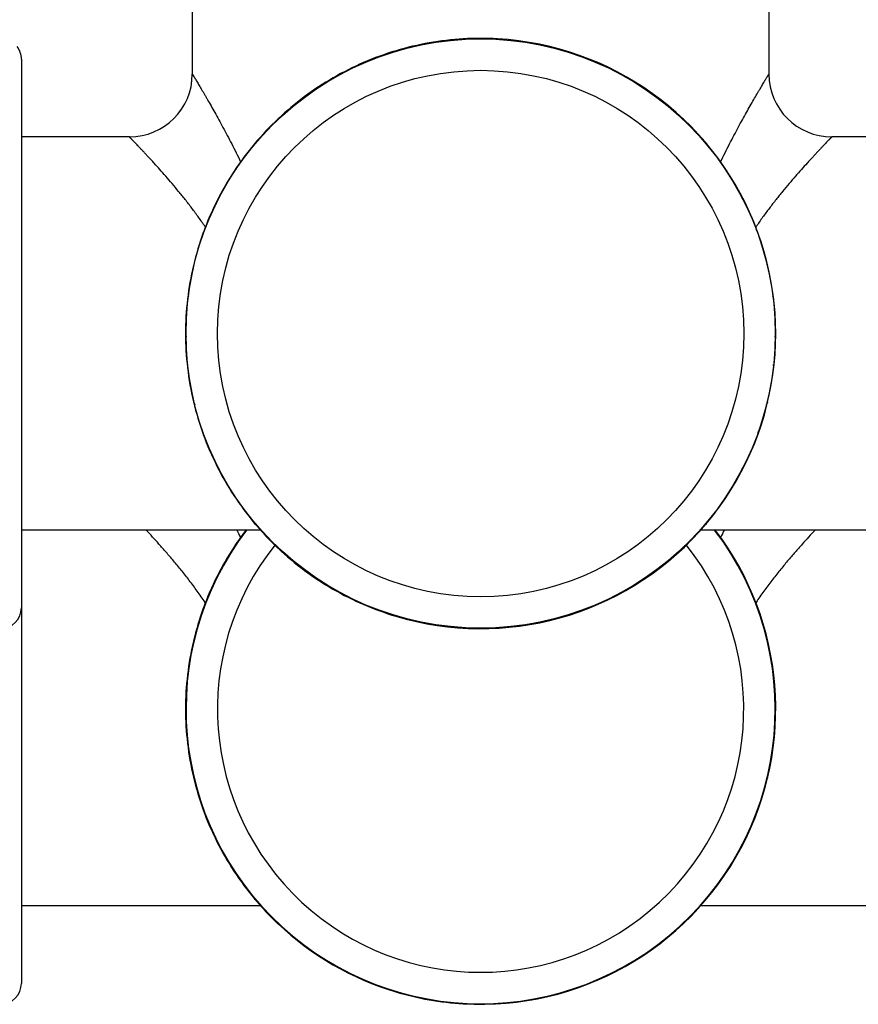
# Model space of a CAD drawing. Units: inches. Extents: x 0 to 11, y 0 to 8.5.
# Drawn here: x 5.1 to 5.6, y 2.9 to 3.5 of the extents above; entities that cross this region are included whole.
import ezdxf

# ---------------------------------------------------------------- set-up
doc = ezdxf.new("R2010")
doc.units = ezdxf.units.IN
doc.header["$LTSCALE"] = 0.605
doc.header["$MEASUREMENT"] = 0
doc.layers.get('0').update_dxf_attribs({"linetype": 'CONTINUOUS'})

msp = doc.modelspace()

# ---------------------------------------------------------------- linework, layer by layer
at = {"color": 7, "linetype": 'CONTINUOUS'}
for p, q in [((5.1805032367, 3.7223316155), (5.1805032367, 3.4193315644)), ((5.5105032367, 3.7223316155), (5.5105032367, 3.4193315645)), ((5.316110938, 3.4371545026), (5.3142935206, 3.4365079209)), ((5.3376473529, 3.439243374), (5.3357465648, 3.4394495782)), ((5.3455032367, 3.4397316156), (5.345503254, 3.4394269359)), ((5.3552599087, 3.4394495782), (5.3533824909, 3.4392486637)), ((5.3767031378, 3.4365127516), (5.3748955354, 3.4371545026)), ((5.2990346629, 3.43289224), (5.2971235789, 3.4326544158)), ((5.3065522162, 3.4351788942), (5.3066242731, 3.4348749391)), ((5.3844542573, 3.4351788942), (5.3843825026, 3.4348760608)), ((5.3938828946, 3.4326544158), (5.3919691845, 3.4328922603)), ((5.0827032367, 3.4277316155), (5.0827032367, 2.8990182297)), ((5.2785465138, 3.4258929171), (5.2769507113, 3.4248640155)), ((5.4140741166, 3.4248488996), (5.4124599597, 3.4258929171)), ((5.2697010552, 3.4217661685), (5.2698358572, 3.4214977936)), ((5.4213054183, 3.4217661685), (5.421166999, 3.421490514)), ((5.2628849824, 3.4178004555), (5.2611087528, 3.4171353444)), ((5.4298977207, 3.4171353444), (5.4281137713, 3.4178023673)), ((5.2445917439, 3.4062719367), (5.2432601774, 3.4048815831)), ((5.447734813, 3.4048967293), (5.4464147296, 3.4062719367)), ((5.2369364094, 3.400216522), (5.2371371695, 3.399977293)), ((5.4540700644, 3.4002165224), (5.4538715701, 3.3999799389)), ((5.2312477295, 3.3948007584), (5.2296436552, 3.393729001)), ((5.4613628183, 3.393729001), (5.459764024, 3.3947980548)), ((5.1445032866, 3.3833316155), (5.0827032367, 3.3833316155)), ((5.6083032367, 3.3833316155), (5.546503187, 3.3833316155)), ((5.2160771386, 3.3793493335), (5.2151068616, 3.3777001591)), ((5.4759055597, 3.3776866794), (5.4749293349, 3.3793493335)), ((5.2100246294, 3.3716917017), (5.2102694417, 3.3715094673)), ((5.4809818441, 3.3716917017), (5.4807323955, 3.3715059721)), ((5.2057085022, 3.3650845865), (5.2044245777, 3.3636972278)), ((5.4865818958, 3.3636972278), (5.4852775893, 3.3651020322)), ((5.1945399278, 3.3465765121), (5.1939754848, 3.3447445473)), ((5.4970260712, 3.3447709217), (5.4964665457, 3.3465765121)), ((5.1904165362, 3.337729488), (5.1907021071, 3.337606324)), ((5.5005899373, 3.337729488), (5.5003097115, 3.3376085916)), ((5.1877628751, 3.3303358074), (5.1868110871, 3.3286590454)), ((5.1879712676, 3.3317457158), (5.1878745024, 3.3318887659)), ((5.5031287592, 3.331895767), (5.5030317469, 3.3317519369)), ((5.5041953864, 3.3286590454), (5.5032522985, 3.3303239165)), ((5.1811411881, 3.3097202636), (5.1810147575, 3.3078011403)), ((5.5099914174, 3.3077952159), (5.5098652854, 3.3097202636)), ((5.1791692072, 3.3001607927), (5.1794737848, 3.3001070875)), ((5.5118372663, 3.3001607927), (5.5115297078, 3.3001065439)), ((5.1782836543, 3.2923342007), (5.1777527315, 3.2905033713)), ((5.513253742, 3.2905033713), (5.5127154437, 3.2923517184)), ((5.1766032398, 3.2707995668), (5.1769177402, 3.268886497)), ((5.5140908945, 3.2688939359), (5.5144032337, 3.2707995668)), ((5.1768889887, 3.2610109539), (5.1771973761, 3.2610289154)), ((5.5141174848, 3.2610109539), (5.5138176643, 3.2610283994)), ((5.1778349162, 3.2532070974), (5.1777378489, 3.2512871877)), ((5.5132686245, 3.2512871877), (5.5131754709, 3.253183644)), ((5.1811707518, 3.2318182281), (5.1819216275, 3.2300419842)), ((5.5090861414, 3.2300442687), (5.5098357217, 3.2318182281)), ((5.183698808, 3.2223905495), (5.1839969468, 3.2224798248)), ((5.5073076655, 3.2223905495), (5.5070084041, 3.2224801239)), ((5.1864192134, 3.2150109544), (5.1867672419, 3.2131246493)), ((5.5042392316, 3.2131246493), (5.5045879841, 3.2150218698)), ((5.1945974615, 3.1949721599), (5.1957101675, 3.1934467256)), ((5.4952800398, 3.1934291312), (5.496409012, 3.1949721599)), ((5.199231546, 3.1863816155), (5.1994953977, 3.1865339703)), ((5.4917749275, 3.1863816155), (5.4915110586, 3.1865339403)), ((5.2035823175, 3.1798223413), (5.2043541335, 3.1780731084)), ((5.48665234, 3.1780731084), (5.4874170519, 3.1797994572)), ((5.2161595406, 3.1622156946), (5.2176282055, 3.1609650558)), ((5.4735285377, 3.161067289), (5.4748469329, 3.1622156946)), ((5.2195239289, 3.1583316155), (5.0827032367, 3.1583316155)), ((5.2100246294, 3.1567783159), (5.2102694417, 3.1565960815)), ((5.2226498286, 3.1549254028), (5.222877033, 3.1551397835)), ((5.4683566449, 3.1549254028), (5.4681302608, 3.1551389609)), ((5.6083032367, 3.1583316155), (5.4714825445, 3.1583316155)), ((5.4809818441, 3.1567783159), (5.4807323955, 3.1565925863)), ((5.2057108788, 3.1501732287), (5.2044245777, 3.148783842)), ((5.2283889059, 3.1495583379), (5.2295504097, 3.1480222026)), ((5.4614560638, 3.1480222026), (5.4626188983, 3.149560602)), ((5.4865818958, 3.148783842), (5.4852740215, 3.1501916833)), ((5.2446945719, 3.1353147417), (5.246383528, 3.134447187)), ((5.4446006775, 3.1344388495), (5.4463119016, 3.1353147417)), ((5.1945399278, 3.1316631262), (5.1939746386, 3.1298265531)), ((5.2526911703, 3.1297177241), (5.2528561888, 3.1299686535)), ((5.4383153032, 3.1297177241), (5.438145789, 3.129975426)), ((5.4970266393, 3.1298544632), (5.4964665457, 3.1316631262)), ((5.1904165362, 3.1228161022), (5.1907021071, 3.1226929382)), ((5.259533615, 3.1257976884), (5.2609977329, 3.124591984)), ((5.4300087406, 3.124591984), (5.4314783742, 3.1258034181)), ((5.5005899373, 3.1228161022), (5.5003097115, 3.1226952057)), ((5.1879715145, 3.1168319649), (5.1878745024, 3.1169753801)), ((5.2786642243, 3.1157195385), (5.2805340891, 3.115261545)), ((5.410491243, 3.1152639165), (5.4123422492, 3.1157195385)), ((5.5031286099, 3.1169821599), (5.5030319943, 3.1168389182)), ((5.1877661079, 3.1154268223), (5.1868110871, 3.1137456596)), ((5.2877360345, 3.1121175318), (5.2878428329, 3.1124110097)), ((5.403270439, 3.1121175318), (5.403164799, 3.1124077241)), ((5.5041953864, 3.1137456596), (5.5032495271, 3.1154143108)), ((5.2952705667, 3.1098988701), (5.2970007696, 3.1090455819)), ((5.3162371853, 3.1044864676), (5.3181505498, 3.1044707701)), ((5.3728412758, 3.1044723591), (5.3747692882, 3.1044864676)), ((5.3940057039, 3.1090455819), (5.3957309249, 3.109895649)), ((5.3258951435, 3.1030736568), (5.325930557, 3.1033767877)), ((5.333775137, 3.1026393385), (5.3356185869, 3.1022211066)), ((5.3553878866, 3.1022211066), (5.3572566361, 3.102648267)), ((5.3651113299, 3.1030736568), (5.3650752077, 3.1033825504)), ((5.1811411881, 3.0948068778), (5.1810150262, 3.0928825383)), ((5.5099911334, 3.0928763602), (5.5098652854, 3.0948068778)), ((5.1791692072, 3.0852474069), (5.1794737848, 3.0851937016)), ((5.5118372663, 3.0852474069), (5.5115297078, 3.0851931581)), ((5.1782852294, 3.0774245447), (5.1777527315, 3.0755899854)), ((5.513253742, 3.0755899854), (5.5127134179, 3.077443115)), ((5.1766032398, 3.055886181), (5.1769177402, 3.0539731112)), ((5.5140908945, 3.0539805501), (5.5144032337, 3.055886181)), ((5.1768889887, 3.0460975681), (5.1771973761, 3.0461155296)), ((5.5141174848, 3.0460975681), (5.5138176643, 3.0461150136)), ((5.1778357802, 3.0382988131), (5.1777378489, 3.0363738019)), ((5.5132686245, 3.0363738019), (5.5131748325, 3.0382740592)), ((5.1811707518, 3.0169048423), (5.1819243356, 3.0151238382)), ((5.5090835519, 3.0151263294), (5.5098357217, 3.0169048423)), ((5.183698808, 3.0074771636), (5.1839969468, 3.007566439)), ((5.5073076655, 3.0074771636), (5.5070084041, 3.0075667381)), ((5.1864189035, 3.0001023161), (5.1867672419, 2.9982112635)), ((5.5042392316, 2.9982112635), (5.5045883361, 3.0001139347)), ((5.1945974615, 2.9800587741), (5.1957122089, 2.9785311395)), ((5.4952769053, 2.9785123733), (5.496409012, 2.9800587741)), ((5.199231546, 2.9714682296), (5.1994953977, 2.9716205844)), ((5.4917749275, 2.9714682296), (5.4915110586, 2.9716205545)), ((5.2035809644, 2.964913356), (5.2043541335, 2.9631597226)), ((5.48665234, 2.9631597226), (5.4874179367, 2.9648889394)), ((5.2161595406, 2.9473023088), (5.21763275, 2.9460486398)), ((5.4735995878, 2.9462035568), (5.4748469329, 2.9473023088)), ((5.219523929, 2.9434182297), (5.0827032367, 2.9434182297)), ((5.6083032367, 2.9434182297), (5.4714825439, 2.9434182297)), ((5.2226498286, 2.940012017), (5.222877033, 2.9402263976)), ((5.4683566449, 2.940012017), (5.4681302608, 2.9402255751)), ((5.2283862572, 2.9346494714), (5.2295504097, 2.9331088168)), ((5.4614560638, 2.9331088168), (5.4626216666, 2.9346519415)), ((5.2446945719, 2.9204013559), (5.246387139, 2.9195324535)), ((5.4445958273, 2.9195236612), (5.4463119016, 2.9204013559)), ((5.2526911703, 2.9148043383), (5.2528561888, 2.9150552677)), ((5.4383153032, 2.9148043383), (5.4381455544, 2.9150624288)), ((5.4383153032, 2.9148043383), (5.438145789, 2.9150620402)), ((5.2595310298, 2.910886998), (5.2609977329, 2.9096785982)), ((5.4300087406, 2.9096785982), (5.4314811072, 2.9108928845)), ((5.2786642243, 2.9008061527), (5.2805392437, 2.9003475224)), ((5.2877360345, 2.8972041459), (5.2878430045, 2.8974980436)), ((5.2877360345, 2.8972041459), (5.2878428329, 2.8974976238)), ((5.403270439, 2.8972041459), (5.4031646603, 2.8974947705)), ((5.403270439, 2.8972041459), (5.403164799, 2.8974943383)), ((5.4104872253, 2.9003500298), (5.4123422492, 2.9008061527)), ((5.2952659611, 2.894988472), (5.2970007696, 2.894132196)), ((5.3940057039, 2.894132196), (5.3957353184, 2.8949851107)), ((5.3162371853, 2.8895730818), (5.3181552092, 2.8895578943)), ((5.3258951435, 2.888160271), (5.3259306269, 2.8884638506)), ((5.3258951435, 2.888160271), (5.325930557, 2.8884634018)), ((5.333772192, 2.887726997), (5.3356185869, 2.8873077208)), ((5.3553878866, 2.8873077208), (5.3572610502, 2.8877364526)), ((5.3651113299, 2.888160271), (5.3650752077, 2.8884691646)), ((5.3728358482, 2.8895595726), (5.3747692882, 2.8895730818))]:
    msp.add_line(p, q, dxfattribs=at)
for radius in [0.1686, 0.1506]:
    msp.add_circle((5.3455032367, 3.2708316155), radius, dxfattribs=at)
for centre, radius, start, end in [((5.3455032367, 3.2708316155), 0.1689, 253.311589638, 86.688410362), ((5.3455032367, 3.2708316155), 0.1689, 100.0382344549, 106.6284322483), ((5.3455032367, 3.2708316155), 0.1689, 86.7049011218, 100.0217436953), ((5.0707032367, 3.4277316155), 0.012, 0, 37.5), ((5.3455032367, 3.2708316155), 0.1689, 106.6449229713, 113.3550770287), ((5.3455032367, 3.2708316155), 0.1689, 113.3715677883, 119.9617655816), ((5.1445032866, 3.4193315644), 0.0359999876, 269.9999999995, 359.999999999), ((5.3455032367, 3.2708316155), 0.1689, 119.9782563047, 126.688410362), ((5.546503187, 3.4193315645), 0.0359999876, 180.0000000022, 270.0000000011), ((5.3455032367, 3.2708316155), 0.1689, 126.704901113, 133.2950989149), ((5.3455032367, 3.2708316155), 0.1689, 133.311589638, 140.0217436953), ((5.3455032367, 3.2708316155), 0.1689, 140.0382338977, 146.628432397), ((5.3455032367, 3.2708316155), 0.1689, 146.6449229713, 153.3550770287), ((5.3455032367, 3.2708316155), 0.1689, 153.3715677818, 159.9617655816), ((5.3455032367, 3.2708316155), 0.1689, 159.9782563047, 166.688410362), ((5.3455032367, 3.2708316155), 0.1689, 166.7049011152, 173.2950989149), ((5.3455032367, 3.2708316155), 0.1689, 173.311589638, 180.0217436953), ((5.3455032367, 3.2708316155), 0.1689, 180.0278407038, 186.6284322483), ((5.3455032367, 3.2708316155), 0.1689, 186.6449229713, 193.3550770287), ((5.3455032367, 3.2708316155), 0.1689, 193.3715677839, 199.9617655816), ((5.3455032367, 3.2708316155), 0.1689, 199.9782563047, 206.688410362), ((5.3455032367, 3.2708316155), 0.1689, 206.7049011172, 213.2950989149), ((5.3455032367, 3.2708316155), 0.1689, 213.311589638, 220.0217436953), ((5.3455032367, 3.2708316155), 0.1689, 220.0382344508, 226.6284322483), ((5.4671567512, 3.1702715209), 0.0111945321, 303.8193337943, 304.693579216), ((5.3455032367, 3.0559182297), 0.1686, 142.5926433394, 37.4063186431), ((5.3455032367, 3.0559182297), 0.1689, 142.6732180523, 146.6243340396), ((4.8110944286, 2.9627558232), 0.4407736076, 25.7409916814, 26.3409574405), ((5.3455032367, 3.0559182297), 0.1689, 266.6449229713, 37.3267819484), ((5.8757807058, 2.9647778626), 0.4361739732, 153.6561952644, 154.2625726895), ((5.3455032367, 3.0559182297), 0.1506, 141.4497172635, 38.5503150252), ((5.3455032367, 3.0559182297), 0.1689, 146.6449229713, 153.3550770287), ((5.3455032367, 3.2708316155), 0.1689, 226.6449229713, 233.3550770287), ((5.3455032367, 3.2708316155), 0.1689, 233.3715677839, 239.9617655816), ((5.3455032367, 3.0559182297), 0.1689, 153.3756662363, 159.9576671407), ((5.3455032367, 3.2708316155), 0.1689, 239.9782563047, 246.688410362), ((5.3455032367, 3.2708316155), 0.1689, 246.7049011172, 253.2950962886), ((5.0707032367, 3.1139316155), 0.012, 270, 360), ((5.3455032367, 3.0559182297), 0.1689, 159.9782563047, 166.688410362), ((5.3455032367, 3.0559182297), 0.1689, 166.7089995697, 173.2910004741), ((5.3455032367, 3.0559182297), 0.1689, 173.311589638, 180.0217436953), ((5.3455032367, 3.0559182297), 0.1689, 180.0278407038, 186.6243338075), ((5.3455032367, 3.0559182297), 0.1689, 186.6449229713, 193.3550770287), ((5.3455032367, 3.0559182297), 0.1689, 193.3756662394, 199.9576671407), ((5.3455032367, 3.0559182297), 0.1689, 199.9782563047, 206.688410362), ((5.3455032367, 3.0559182297), 0.1689, 206.7089995727, 213.2910004741), ((5.3455032367, 3.0559182297), 0.1689, 213.311589638, 220.0217436953), ((5.3455032367, 3.0559182297), 0.1689, 220.0423329064, 226.6243338075), ((5.4672376571, 2.955237055), 0.0110489028, 303.7955641746, 305.1555016834), ((5.3455032367, 3.0559182297), 0.1689, 226.6449229713, 253.290996547), ((5.0707032367, 2.8990182297), 0.012, 270, 360), ((5.3455032367, 3.0559182297), 0.1689, 253.311589638, 266.6243338075)]:
    msp.add_arc(centre, radius, start, end, dxfattribs=at)
for points, knots in [([(5.1805032367, 3.4193315643), (5.1805032992, 3.4193316348), (5.1805034616, 3.4193309451), (5.1805039333, 3.4193305757), (5.1805046477, 3.4193291657), (5.1805056814, 3.4193275649), (5.1805069966, 3.4193253572), (5.1805093413, 3.4193215115), (5.1805130005, 3.4193154672), (5.18051827, 3.4193067854), (5.1805247076, 3.4192961698), (5.1805323133, 3.41928363), (5.1805447879, 3.4192630596), (5.1805632946, 3.4192325391), (5.1805889945, 3.4191901493), (5.1806193461, 3.4191400794), (5.1806543424, 3.4190823382), (5.1806939749, 3.419016938), (5.1807382296, 3.4189438963), (5.1807870887, 3.4188632354), (5.1808613974, 3.4187405262), (5.1809656547, 3.4185682797), (5.1811043019, 3.4183390584), (5.181260893, 3.4180799823), (5.1814352261, 3.4177913083), (5.1816270704, 3.4174733287), (5.1818361866, 3.4171263524), (5.1820623285, 3.416750701), (5.1823972826, 3.4161936203), (5.1828564253, 3.4154283956), (5.1834541376, 3.4144291826), (5.1841125651, 3.4133246732), (5.1848289263, 3.4121183262), (5.1856003563, 3.4108137284), (5.1864238803, 3.4094144828), (5.1872965227, 3.4079242301), (5.1882152528, 3.4063465574), (5.1895271428, 3.4040802377), (5.1912611086, 3.4010550547), (5.193435346, 3.3972052458), (5.1957244246, 3.393083113), (5.198106688, 3.3887101802), (5.2005614172, 3.3841055398), (5.2030686325, 3.3792858972), (5.2056089586, 3.3742657228), (5.2072881075, 3.3708422627), (5.2081285432, 3.3690987914)], [0, 0, 0, 0, 4.9269e-06, 1.97063e-05, 4.43354e-05, 7.88112e-05, 0.0001231308, 0.0001772913, 0.0003151233, 0.0004922837, 0.0007087492, 0.0009644964, 0.001259502, 0.0019671946, 0.0028316399, 0.0038526511, 0.0050300409, 0.0063636062, 0.0078529427, 0.0094975109, 0.0112967688, 0.0153571856, 0.0200298574, 0.0253103485, 0.0311928731, 0.037670678, 0.0447369898, 0.0523850224, 0.0606072888, 0.0787403514, 0.0990672662, 0.1215148205, 0.1460053508, 0.1724599928, 0.2007976691, 0.2309371676, 0.2627980981, 0.2963004864, 0.3679200736, 0.4451987506, 0.5275831647, 0.6145666764, 0.705689339, 0.8005412965, 0.8987542561, 1, 1, 1, 1]), ([(5.4828780041, 3.3690987508), (5.4845336493, 3.3725334247), (5.4870447192, 3.3775689588), (5.4904450626, 3.3841055638), (5.4928998003, 3.3887102133), (5.495282059, 3.3930831385), (5.4975711357, 3.3972052661), (5.4997453699, 3.4010550704), (5.5017822147, 3.4046086695), (5.5033863296, 3.4073715661), (5.5045825943, 3.4094144815), (5.5054061175, 3.410813724), (5.5061775467, 3.4121183187), (5.5068939078, 3.4133246621), (5.5075523352, 3.4144291691), (5.5081500471, 3.4154283817), (5.5086844121, 3.4163189766), (5.509089151, 3.4169917219), (5.5093794006, 3.4174733237), (5.5095712446, 3.4177913053), (5.5097455776, 3.418079981), (5.5099021692, 3.4183390582), (5.5100408167, 3.4185682795), (5.5101613531, 3.4187674207), (5.510263625, 3.4189362831), (5.5103373727, 3.4190579883), (5.5103871264, 3.4191400778), (5.5104174784, 3.4191901476), (5.5104431776, 3.4192325379), (5.5104642211, 3.4192672375), (5.5104788373, 3.419291349), (5.5104882064, 3.4193067799), (5.5104934616, 3.419315477), (5.5104975972, 3.419322208), (5.5105004454, 3.419327098), (5.5105023464, 3.4193298883), (5.5105029804, 3.4193312882), (5.5105032367, 3.4193315646)], [0, 0, 0, 0, 0.1994562557, 0.2943086296, 0.3854315909, 0.4724153354, 0.5547999432, 0.6320788256, 0.7036985939, 0.769061983, 0.7992015416, 0.8275392711, 0.853993965, 0.8784845325, 0.9009321196, 0.9212591156, 0.939392268, 0.9552627091, 0.9623290796, 0.9688069313, 0.9746895021, 0.9799700456, 0.9846427364, 0.9887031481, 0.9921469708, 0.994969896, 0.9961472983, 0.9971683154, 0.9980327629, 0.9987404564, 0.9992912113, 0.9995076792, 0.9996848432, 0.9998226804, 0.9999211676, 0.9999802818, 1, 1, 1, 1]), ([(5.187877724, 3.3318957218), (5.1866417563, 3.3337268445), (5.1841473253, 3.3373027213), (5.1803206156, 3.3424878678), (5.1764977729, 3.3474283221), (5.1727165821, 3.3521217791), (5.1690137032, 3.3565621535), (5.1654258166, 3.3607392713), (5.1619903365, 3.3646386511), (5.1592333428, 3.3677004954), (5.1571348929, 3.3699979575), (5.1556564328, 3.3716028258), (5.1542464028, 3.3731213477), (5.1529103441, 3.3745498718), (5.1516537898, 3.3758845422), (5.1504823386, 3.3771214168), (5.1494015257, 3.3782564538), (5.1484167914, 3.3792856363), (5.1476582982, 3.3800750078), (5.1471035449, 3.3806506875), (5.146728102, 3.3810396377), (5.1463804148, 3.3813992626), (5.1460610153, 3.3817291452), (5.145770419, 3.3820288869), (5.145509097, 3.3822981252), (5.1452774605, 3.3825365235), (5.1451031416, 3.3827157596), (5.1449788223, 3.3828435075), (5.1448970445, 3.3829275127), (5.1448229511, 3.3830035999), (5.1447565683, 3.3830717479), (5.1446979213, 3.3831319367), (5.1446470352, 3.3831841463), (5.1446039354, 3.3832283567), (5.1445728961, 3.3832601897), (5.1445519771, 3.3832816426), (5.1445392275, 3.3832947168), (5.1445284398, 3.3833057812), (5.1445196121, 3.3833148295), (5.1445134847, 3.3833211228), (5.144509558, 3.3833251343), (5.1445073589, 3.3833274211), (5.1445056226, 3.3833291195), (5.1445044414, 3.3833305159), (5.1445036269, 3.383331026), (5.1445033814, 3.383331614), (5.1445032661, 3.3833315939)], [0, 0, 0, 0, 0.0983781237, 0.19411913, 0.2869449466, 0.3765311182, 0.4624962548, 0.5443989615, 0.6217314217, 0.6939129862, 0.7278708148, 0.760291546, 0.7910822463, 0.820148244, 0.8473913689, 0.8727117939, 0.8960095983, 0.9171849726, 0.9361414958, 0.9447585016, 0.952786195, 0.9602145004, 0.9670335504, 0.9732334845, 0.9788053234, 0.9837417177, 0.9880354936, 0.9899391576, 0.991679555, 0.9932561492, 0.9946684662, 0.9959160322, 0.9969983731, 0.9979150152, 0.9986654843, 0.9989782561, 0.9992493283, 0.9994786974, 0.9996663635, 0.9998123267, 0.9998696698, 0.9999165872, 0.9999530789, 0.9999791449, 0.9999947853, 1, 1, 1, 1]), ([(5.5465032073, 3.3833315939), (5.5465030909, 3.3833315813), (5.5465028479, 3.3833310728), (5.5465020308, 3.3833304858), (5.546500851, 3.3833291332), (5.5464991139, 3.3833274153), (5.546496915, 3.383325136), (5.546492988, 3.3833211208), (5.5464868607, 3.3833148299), (5.5464780328, 3.3833057805), (5.5464672452, 3.3832947167), (5.5464544957, 3.3832816425), (5.5464335767, 3.3832601899), (5.5464025372, 3.383228357), (5.5463594367, 3.3831841466), (5.5463085498, 3.3831319369), (5.5462499017, 3.3830717479), (5.5461835179, 3.3830035998), (5.5461094239, 3.3829275128), (5.5460276459, 3.3828435077), (5.5459033263, 3.3827157602), (5.545729007, 3.3825365242), (5.5454973705, 3.382298126), (5.5452360496, 3.3820288879), (5.5449454555, 3.3817291461), (5.5446260585, 3.3813992636), (5.5442783738, 3.3810396386), (5.5439029336, 3.3806506884), (5.5433481834, 3.3800750086), (5.5425896922, 3.3792856375), (5.5416049589, 3.3782564553), (5.5405241452, 3.3771214196), (5.5393526937, 3.3758845455), (5.5380961387, 3.374549876), (5.5367600801, 3.3731213525), (5.5353500497, 3.3716028316), (5.5338715894, 3.3699979644), (5.531773139, 3.3677005034), (5.5290161452, 3.3646386607), (5.5255806658, 3.3607392826), (5.5219927775, 3.3565621704), (5.5182899105, 3.3521217935), (5.5145087458, 3.3474283302), (5.5106859194, 3.3424878854), (5.5068593716, 3.3373026262), (5.5043648603, 3.3337268106), (5.5031287592, 3.331895767)], [0, 0, 0, 0, 5.2166e-06, 2.08588e-05, 4.69266e-05, 8.342e-05, 0.0001303389, 0.0001876833, 0.0003336483, 0.000521315, 0.0007506831, 0.0010217522, 0.00133452, 0.0020849887, 0.0030016387, 0.0040839926, 0.0053315732, 0.0067439031, 0.0083205052, 0.0100609022, 0.011964563, 0.016258347, 0.0211947519, 0.026766583, 0.0329664879, 0.039785519, 0.0472138079, 0.0552414766, 0.0638584561, 0.0828149689, 0.1039903405, 0.1272881633, 0.1526086085, 0.1798517448, 0.2089177632, 0.2397084718, 0.2721292198, 0.306087069, 0.3782686737, 0.4556011596, 0.5375038961, 0.6234690197, 0.7130550968, 0.8058807249, 0.9016213991, 1, 1, 1, 1]), ([(5.187877724, 3.116982336), (5.186408477, 3.119159069), (5.1834395072, 3.1233889442), (5.1788770336, 3.1294810865), (5.1743416434, 3.1352245674), (5.1698963161, 3.1406123415), (5.1656029974, 3.1456294544), (5.1603987972, 3.1515286201), (5.1565789346, 3.1557047565), (5.1541259336, 3.1583354247)], [0, 0, 0, 0, 0.1474539496, 0.2900945561, 0.4272995375, 0.5583194269, 0.682255964, 0.7980432985, 1, 1, 1, 1]), ([(5.5368802529, 3.1583351117), (5.5344272494, 3.155704438), (5.5306073867, 3.1515282995), (5.5254031968, 3.1456291332), (5.5211098939, 3.1406120395), (5.5166646188, 3.1352242719), (5.5121292622, 3.1294808333), (5.5075669789, 3.1233886087), (5.5045980024, 3.1191587853), (5.5031286099, 3.1169821599)], [0, 0, 0, 0, 0.2019578035, 0.317745358, 0.441681926, 0.5727015946, 0.7099061522, 0.8525459173, 1, 1, 1, 1])]:
    msp.add_open_spline(points, degree=3, knots=knots, dxfattribs=at)

doc.saveas('drawing.dxf')
